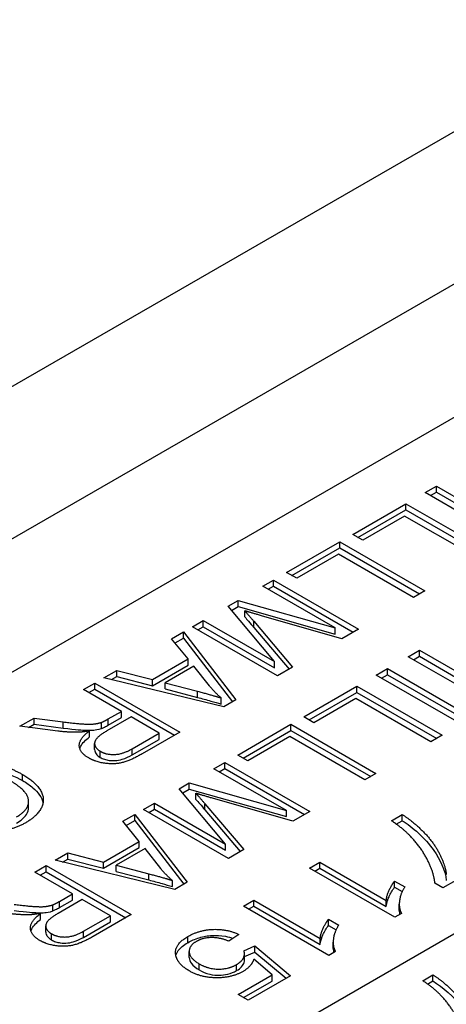
# Model space of a CAD drawing. Units: millimetres. Extents: x 222 to 2986, y 28 to 3891.
# Drawn here: x 920 to 928, y 2530 to 2549 of the extents above; entities that cross this region are included whole.
import ezdxf

# ---------------------------------------------------------------- set-up
doc = ezdxf.new("R2010")
doc.units = ezdxf.units.MM
doc.header["$LTSCALE"] = 14.285714
doc.layers.add('Visible Edges(Hillmar_metric)', color=7, linetype='Continuous', lineweight=25)
doc.layers.add('Visible Tangent Edges(Hillmar_Metric)', color=7, linetype='Continuous', lineweight=25, true_color=0xc0c0c0)

msp = doc.modelspace()

# ---------------------------------------------------------------- linework, layer by layer
at = {"layer": 'Visible Edges(Hillmar_metric)'}
for p, q in [((889.147, 2524.288), (955.5, 2562.597)), ((898.743, 2524.391), (955.312, 2557.051)), ((910.587, 2521.402), (957.382, 2548.42)), ((927.322, 2539.774), (927.537, 2539.898)), ((928.939, 2538.841), (927.322, 2539.774)), ((927.423, 2539.716), (927.537, 2539.781)), ((927.537, 2539.781), (927.537, 2539.898)), ((927.537, 2539.898), (929.153, 2538.965)), ((927.537, 2539.781), (929.052, 2538.906)), ((925.945, 2538.979), (926.955, 2539.562)), ((926.046, 2538.921), (926.955, 2539.445)), ((926.955, 2539.562), (928.572, 2538.629)), ((926.955, 2539.445), (926.955, 2539.562)), ((926.955, 2539.445), (928.471, 2538.571)), ((926.932, 2539.328), (926.136, 2538.869)), ((928.357, 2538.505), (926.932, 2539.328)), ((924.69, 2538.254), (925.7, 2538.837)), ((925.7, 2538.837), (927.316, 2537.904)), ((925.7, 2538.721), (925.7, 2538.837)), ((926.136, 2538.869), (925.945, 2538.979)), ((924.791, 2538.196), (925.7, 2538.721)), ((925.7, 2538.721), (927.215, 2537.846)), ((925.677, 2538.603), (924.881, 2538.144)), ((927.102, 2537.78), (925.677, 2538.603)), ((924.237, 2537.992), (924.442, 2538.111)), ((924.442, 2538.111), (926.058, 2537.178)), ((924.442, 2537.995), (924.442, 2538.111)), ((924.881, 2538.144), (924.69, 2538.254)), ((925.613, 2537.198), (924.237, 2537.992)), ((924.338, 2537.934), (924.442, 2537.995)), ((924.442, 2537.995), (925.957, 2537.12)), ((927.316, 2537.904), (927.102, 2537.78)), ((923.576, 2537.611), (923.768, 2537.722)), ((923.768, 2537.722), (925.613, 2537.198)), ((923.768, 2537.606), (923.768, 2537.722)), ((924.457, 2536.558), (923.576, 2537.611)), ((923.642, 2537.533), (923.768, 2537.606)), ((923.768, 2537.606), (925.613, 2537.081)), ((923.893, 2537.409), (923.893, 2537.525)), ((922.899, 2537.22), (923.104, 2537.339)), ((923.104, 2537.222), (923.104, 2537.339)), ((923.104, 2537.339), (924.457, 2536.558)), ((925.737, 2536.992), (924.209, 2537.432)), ((924.515, 2536.287), (922.899, 2537.22)), ((923, 2537.162), (923.104, 2537.222)), ((923.104, 2537.222), (924.457, 2536.441)), ((924.065, 2537.326), (924.802, 2536.453)), ((924.065, 2537.209), (924.736, 2536.414)), ((925.613, 2537.081), (925.613, 2537.198)), ((926.058, 2537.178), (925.737, 2536.992)), ((922.504, 2536.992), (922.731, 2537.123)), ((922.816, 2536.608), (922.504, 2536.992)), ((922.569, 2536.913), (922.731, 2537.007)), ((922.731, 2537.123), (923.727, 2535.832)), ((922.731, 2537.007), (922.731, 2537.123)), ((922.731, 2537.007), (923.664, 2535.796)), ((927.002, 2536.652), (927.216, 2536.776)), ((927.216, 2536.776), (927.977, 2536.336)), ((927.216, 2536.659), (927.216, 2536.776)), ((922.139, 2536.216), (922.816, 2536.608)), ((922.816, 2536.491), (922.816, 2536.608)), ((928.618, 2535.719), (927.002, 2536.652)), ((927.103, 2536.594), (927.216, 2536.659)), ((927.216, 2536.659), (927.977, 2536.22)), ((922.139, 2536.1), (922.816, 2536.491)), ((922.928, 2536.472), (922.379, 2536.155)), ((923.224, 2536.095), (922.928, 2536.472)), ((924.457, 2536.441), (924.457, 2536.558)), ((924.802, 2536.453), (924.515, 2536.287)), ((926.394, 2536.301), (926.609, 2536.425)), ((926.609, 2536.425), (928.225, 2535.492)), ((926.609, 2536.308), (926.609, 2536.425)), ((921.218, 2536.25), (921.462, 2536.391)), ((923.495, 2535.698), (921.218, 2536.25)), ((921.361, 2536.215), (921.462, 2536.274)), ((921.462, 2536.391), (922.139, 2536.216)), ((921.462, 2536.274), (921.462, 2536.391)), ((921.462, 2536.274), (922.139, 2536.1)), ((922.139, 2536.1), (922.139, 2536.216)), ((928.011, 2535.368), (926.394, 2536.301)), ((926.495, 2536.243), (926.609, 2536.308)), ((926.609, 2536.308), (928.124, 2535.434)), ((920.83, 2536.026), (921.045, 2536.15)), ((921.549, 2535.611), (920.83, 2536.026)), ((920.931, 2535.968), (921.045, 2536.033)), ((921.045, 2536.033), (921.045, 2536.15)), ((921.045, 2536.15), (922.661, 2535.217)), ((921.045, 2536.033), (922.56, 2535.158)), ((922.379, 2536.038), (922.379, 2536.155)), ((922.379, 2536.155), (922.997, 2535.994)), ((922.379, 2536.038), (922.997, 2535.877)), ((925.017, 2535.506), (926.027, 2536.089)), ((926.027, 2535.973), (926.027, 2536.089)), ((926.027, 2536.089), (927.644, 2535.156)), ((923.446, 2535.749), (923.446, 2535.866)), ((925.118, 2535.448), (926.027, 2535.973)), ((926.004, 2535.855), (925.208, 2535.396)), ((927.429, 2535.033), (926.004, 2535.855)), ((926.027, 2535.973), (927.543, 2535.098)), ((923.727, 2535.832), (923.495, 2535.698)), ((919.622, 2535.328), (919.889, 2535.483)), ((919.889, 2535.366), (919.889, 2535.483)), ((919.889, 2535.483), (920.44, 2535.412)), ((921.733, 2535.505), (921.274, 2535.239)), ((921.301, 2535.468), (921.549, 2535.611)), ((921.301, 2535.352), (921.549, 2535.495)), ((921.549, 2535.495), (921.549, 2535.611)), ((922.268, 2535.196), (921.733, 2535.505)), ((925.208, 2535.396), (925.017, 2535.506)), ((920.341, 2535.236), (919.622, 2535.328)), ((919.787, 2535.307), (919.889, 2535.366)), ((919.889, 2535.366), (920.44, 2535.295)), ((921.174, 2535.287), (921.174, 2535.404)), ((923.762, 2534.781), (924.772, 2535.365)), ((924.772, 2535.248), (924.772, 2535.365)), ((924.772, 2535.365), (926.388, 2534.432)), ((920.942, 2535.125), (920.942, 2535.241)), ((921.757, 2534.901), (922.268, 2535.196)), ((922.661, 2535.217), (921.944, 2534.803)), ((922.268, 2535.079), (922.268, 2535.196)), ((923.863, 2534.723), (924.772, 2535.248)), ((924.749, 2535.131), (923.953, 2534.671)), ((926.174, 2534.308), (924.749, 2535.131)), ((924.772, 2535.248), (926.287, 2534.373)), ((927.644, 2535.156), (927.429, 2535.033)), ((921.039, 2534.884), (921.039, 2535.001)), ((921.757, 2534.784), (922.268, 2535.079)), ((923.953, 2534.671), (923.762, 2534.781)), ((923.309, 2534.52), (923.514, 2534.638)), ((923.514, 2534.522), (923.514, 2534.638)), ((923.514, 2534.638), (925.13, 2533.705)), ((924.685, 2533.725), (923.309, 2534.52)), ((923.41, 2534.461), (923.514, 2534.522)), ((923.514, 2534.522), (925.029, 2533.647)), ((926.388, 2534.432), (926.174, 2534.308)), ((922.648, 2534.138), (922.84, 2534.249)), ((922.84, 2534.133), (922.84, 2534.249)), ((922.84, 2534.249), (924.685, 2533.725)), ((923.529, 2533.085), (922.648, 2534.138)), ((922.714, 2534.06), (922.84, 2534.133)), ((922.84, 2534.133), (924.685, 2533.609)), ((922.965, 2533.936), (922.965, 2534.052)), ((919.786, 2533.783), (919.786, 2533.899)), ((921.971, 2533.747), (922.176, 2533.866)), ((922.176, 2533.866), (923.529, 2533.085)), ((922.176, 2533.749), (922.176, 2533.866)), ((923.137, 2533.853), (923.874, 2532.98)), ((924.809, 2533.52), (923.281, 2533.959)), ((921.576, 2533.52), (921.803, 2533.651)), ((921.803, 2533.534), (921.803, 2533.651)), ((921.803, 2533.651), (922.799, 2532.359)), ((923.587, 2532.814), (921.971, 2533.747)), ((922.072, 2533.689), (922.176, 2533.749)), ((922.176, 2533.749), (923.529, 2532.969)), ((923.137, 2533.737), (923.808, 2532.942)), ((924.685, 2533.609), (924.685, 2533.725)), ((925.13, 2533.705), (924.809, 2533.52)), ((926.68, 2533.53), (926.885, 2533.648)), ((926.885, 2533.531), (926.885, 2533.648)), ((921.888, 2533.135), (921.576, 2533.52)), ((921.641, 2533.44), (921.803, 2533.534)), ((921.803, 2533.534), (922.736, 2532.323)), ((926.773, 2533.466), (926.885, 2533.531)), ((921.211, 2532.744), (921.888, 2533.135)), ((921.888, 2533.018), (921.888, 2533.135)), ((923.529, 2532.969), (923.529, 2533.085)), ((920.29, 2532.777), (920.534, 2532.918)), ((920.534, 2532.801), (920.534, 2532.918)), ((920.534, 2532.918), (921.211, 2532.744)), ((921.211, 2532.627), (921.888, 2533.018)), ((922, 2532.999), (921.451, 2532.682)), ((922.296, 2532.622), (922, 2532.999)), ((923.874, 2532.98), (923.587, 2532.814)), ((928.706, 2532.857), (927.66, 2532.253)), ((919.902, 2532.553), (920.117, 2532.677)), ((920.117, 2532.677), (921.733, 2531.744)), ((920.117, 2532.56), (920.117, 2532.677)), ((922.567, 2532.225), (920.29, 2532.777)), ((920.433, 2532.743), (920.534, 2532.801)), ((920.534, 2532.801), (921.211, 2532.627)), ((921.211, 2532.627), (921.211, 2532.744)), ((921.451, 2532.682), (922.069, 2532.521)), ((921.451, 2532.565), (921.451, 2532.682)), ((925.122, 2532.63), (925.32, 2532.744)), ((925.32, 2532.744), (926.584, 2532.015)), ((925.32, 2532.628), (925.32, 2532.744)), ((920.621, 2532.138), (919.902, 2532.553)), ((920.003, 2532.495), (920.117, 2532.56)), ((920.117, 2532.56), (921.632, 2531.685)), ((921.451, 2532.565), (922.069, 2532.404)), ((926.745, 2531.693), (925.122, 2532.63)), ((925.223, 2532.571), (925.32, 2532.628)), ((925.32, 2532.628), (926.584, 2531.898)), ((922.518, 2532.276), (922.518, 2532.393)), ((922.799, 2532.359), (922.567, 2532.225)), ((926.742, 2532.382), (926.934, 2532.271)), ((926.742, 2532.265), (926.742, 2532.382)), ((927.66, 2532.253), (927.506, 2532.342)), ((920.373, 2531.996), (920.621, 2532.138)), ((920.621, 2532.022), (920.621, 2532.138)), ((926.742, 2532.265), (926.886, 2532.182)), ((920.246, 2531.814), (920.246, 2531.931)), ((920.805, 2532.032), (920.346, 2531.767)), ((920.373, 2531.879), (920.621, 2532.022)), ((921.34, 2531.723), (920.805, 2532.032)), ((923.867, 2531.905), (924.065, 2532.02)), ((925.489, 2530.968), (923.867, 2531.905)), ((923.968, 2531.847), (924.065, 2531.903)), ((924.065, 2532.02), (925.329, 2531.29)), ((924.065, 2531.903), (924.065, 2532.02)), ((924.065, 2531.903), (925.329, 2531.173)), ((926.584, 2531.898), (926.584, 2532.015)), ((926.83, 2531.825), (926.83, 2531.942)), ((920.014, 2531.652), (920.014, 2531.769)), ((920.829, 2531.428), (921.34, 2531.723)), ((921.733, 2531.744), (921.016, 2531.33)), ((921.34, 2531.606), (921.34, 2531.723)), ((926.873, 2531.767), (926.745, 2531.693)), ((920.111, 2531.412), (920.111, 2531.528)), ((920.829, 2531.311), (921.34, 2531.606)), ((925.487, 2531.657), (925.679, 2531.546)), ((925.487, 2531.54), (925.487, 2531.657)), ((925.487, 2531.54), (925.63, 2531.457)), ((923.782, 2531.367), (923.591, 2531.237)), ((925.329, 2531.173), (925.329, 2531.29)), ((925.575, 2531.101), (925.575, 2531.217)), ((922.839, 2530.929), (922.839, 2531.045)), ((923.877, 2531.056), (924.087, 2531.149)), ((923.888, 2530.944), (924.087, 2531.032)), ((923.888, 2530.881), (923.888, 2530.997)), ((924.087, 2531.149), (924.761, 2530.579)), ((924.087, 2531.032), (924.087, 2531.149)), ((924.087, 2531.032), (924.679, 2530.532)), ((925.617, 2531.042), (925.489, 2530.968)), ((924.413, 2530.597), (924.066, 2530.898)), ((923.768, 2530.225), (924.413, 2530.597)), ((924.413, 2530.48), (924.413, 2530.597)), ((927.277, 2530.487), (927.468, 2530.597)), ((927.468, 2530.481), (927.468, 2530.597)), ((923.869, 2530.167), (924.413, 2530.48)), ((924.761, 2530.579), (923.958, 2530.116)), ((927.369, 2530.423), (927.468, 2530.481)), ((923.958, 2530.116), (923.768, 2530.225))]:
    msp.add_line(p, q, dxfattribs=at)
for points in [[(923.893, 2537.525), (923.953, 2537.459), (924.065, 2537.326)], [(924.209, 2537.432), (923.996, 2537.494), (923.893, 2537.525)], [(923.446, 2535.866), (923.322, 2535.974), (923.224, 2536.095)], [(922.997, 2535.994), (923.278, 2535.92), (923.446, 2535.866)], [(921.174, 2535.404), (921.218, 2535.421), (921.301, 2535.468)], [(920.44, 2535.412), (920.679, 2535.382), (920.954, 2535.363), (921.112, 2535.382), (921.174, 2535.404)], [(920.734, 2535.214), (920.554, 2535.209), (920.341, 2535.236)], [(920.942, 2535.241), (920.818, 2535.217), (920.734, 2535.214)], [(920.928, 2534.725), (920.755, 2534.825), (920.743, 2535.089), (920.942, 2535.241)], [(921.274, 2535.239), (921.127, 2535.155), (921.023, 2535.024), (921.071, 2534.897), (921.148, 2534.852)], [(921.148, 2534.852), (921.263, 2534.786), (921.577, 2534.797), (921.757, 2534.901)], [(921.944, 2534.803), (921.728, 2534.678), (921.415, 2534.598), (921.061, 2534.648), (920.928, 2534.725)], [(918.065, 2534.46), (918.326, 2534.611), (918.867, 2534.677), (919.441, 2534.544), (919.672, 2534.41)], [(919.672, 2534.41), (919.925, 2534.264), (920.108, 2533.935), (919.947, 2533.617), (919.733, 2533.493)], [(919.554, 2533.602), (919.74, 2533.709), (919.813, 2533.958), (919.613, 2534.189), (919.453, 2534.282)], [(923.281, 2533.959), (923.068, 2534.021), (922.965, 2534.052)], [(922.965, 2534.052), (923.025, 2533.986), (923.137, 2533.853)], [(926.885, 2533.648), (927.072, 2533.535), (927.469, 2533.141), (927.703, 2532.697), (927.724, 2532.51)], [(919.733, 2533.493), (919.49, 2533.353), (918.912, 2533.305), (918.624, 2533.396)], [(927.049, 2533.229), (926.906, 2533.381), (926.68, 2533.53)], [(927.506, 2532.342), (927.495, 2532.526), (927.253, 2533.015), (927.049, 2533.229)], [(922.069, 2532.521), (922.35, 2532.447), (922.518, 2532.393)], [(922.518, 2532.393), (922.394, 2532.501), (922.296, 2532.622)], [(926.584, 2532.015), (926.588, 2532.095), (926.684, 2532.308), (926.742, 2532.382)], [(926.934, 2532.271), (926.846, 2532.13), (926.82, 2531.857), (926.873, 2531.767)], [(919.512, 2531.939), (919.751, 2531.909), (920.026, 2531.89), (920.184, 2531.909), (920.246, 2531.931)], [(920.246, 2531.931), (920.29, 2531.948), (920.373, 2531.996)], [(919.806, 2531.741), (919.626, 2531.737), (919.413, 2531.763)], [(920.014, 2531.769), (919.89, 2531.744), (919.806, 2531.741)], [(920, 2531.252), (919.827, 2531.352), (919.815, 2531.616), (920.014, 2531.769)], [(920.346, 2531.767), (920.199, 2531.682), (920.095, 2531.552), (920.143, 2531.424), (920.22, 2531.38)], [(925.329, 2531.29), (925.333, 2531.37), (925.429, 2531.584), (925.487, 2531.657)], [(925.679, 2531.546), (925.59, 2531.405), (925.564, 2531.133), (925.617, 2531.042)], [(920.22, 2531.38), (920.335, 2531.313), (920.649, 2531.324), (920.829, 2531.428)], [(922.811, 2531.327), (923.032, 2531.454), (923.558, 2531.473), (923.782, 2531.367)], [(921.016, 2531.33), (920.8, 2531.205), (920.487, 2531.126), (920.133, 2531.175), (920, 2531.252)], [(922.583, 2530.969), (922.543, 2531.172), (922.811, 2531.327)], [(922.975, 2531.234), (922.83, 2531.15), (922.849, 2530.911), (923.028, 2530.808)], [(923.591, 2531.237), (923.415, 2531.311), (923.094, 2531.303), (922.975, 2531.234)], [(922.836, 2530.675), (922.615, 2530.803), (922.583, 2530.969)], [(923.74, 2530.795), (923.836, 2530.85), (923.903, 2530.99), (923.877, 2531.056)], [(923.028, 2530.808), (923.198, 2530.709), (923.585, 2530.705), (923.74, 2530.795)], [(924.066, 2530.898), (924.022, 2530.756), (923.862, 2530.663)], [(923.862, 2530.663), (923.65, 2530.541), (923.066, 2530.542), (922.836, 2530.675)], [(927.468, 2530.597), (927.644, 2530.492), (928.016, 2530.123), (928.235, 2529.706), (928.255, 2529.531)], [(927.622, 2530.205), (927.488, 2530.347), (927.277, 2530.487)], [(928.051, 2529.373), (928.04, 2529.546), (927.814, 2530.005), (927.622, 2530.205)]]:
    msp.add_open_spline(points, degree=2, dxfattribs=at)
for points, knots in [([(923.893, 2537.409), (923.917, 2537.382), (923.943, 2537.352), (923.999, 2537.288), (924.033, 2537.247), (924.065, 2537.209)], [-0.02597139, -0.02597139, -0.02597139, -0.02597139, -0.01530176, -0.01530176, 0, 0, 0, 0]), ([(922.997, 2535.877), (923.081, 2535.855), (923.167, 2535.832), (923.314, 2535.79), (923.383, 2535.77), (923.446, 2535.749)], [-0.03446995, -0.03446995, -0.03446995, -0.03446995, -0.01514328, -0.01514328, 0, 0, 0, 0]), ([(920.44, 2535.295), (920.699, 2535.263), (920.812, 2535.256), (920.921, 2535.25), (920.978, 2535.25), (921.048, 2535.257), (921.11, 2535.265), (921.174, 2535.287)], [-0.07953836, -0.07953836, -0.07953836, -0.07953836, -0.0475231, -0.0475231, -0.01562937, -0.01562937, 0, 0, 0, 0]), ([(921.174, 2535.287), (921.192, 2535.294), (921.212, 2535.303), (921.252, 2535.324), (921.278, 2535.338), (921.301, 2535.352)], [-0.01128254, -0.01128254, -0.01128254, -0.01128254, -0.00681029, -0.00681029, 0, 0, 0, 0]), ([(920.758, 2534.905), (920.763, 2534.919), (920.768, 2534.933), (920.81, 2535.011), (920.873, 2535.071), (920.942, 2535.125)], [-0.02958334, -0.02958334, -0.02958334, -0.02958334, -0.02432031, -0.02432031, 0, 0, 0, 0]), ([(921.039, 2534.884), (921.039, 2534.852), (921.054, 2534.824), (921.086, 2534.779), (921.113, 2534.756), (921.148, 2534.736)], [-0.01766147, -0.01766147, -0.01766147, -0.01766147, -0.01041597, -0.01041597, 0, 0, 0, 0]), ([(921.148, 2534.736), (921.172, 2534.722), (921.198, 2534.71), (921.255, 2534.691), (921.284, 2534.684), (921.363, 2534.673), (921.404, 2534.674), (921.473, 2534.677), (921.519, 2534.686), (921.634, 2534.72), (921.7, 2534.751), (921.757, 2534.784)], [-0.0366348, -0.0366348, -0.0366348, -0.0366348, -0.03382274, -0.03382274, -0.03114772, -0.03114772, -0.02695428, -0.02695428, -0.016756, -0.016756, 0, 0, 0, 0]), ([(918.065, 2534.344), (918.125, 2534.379), (918.191, 2534.412), (918.324, 2534.465), (918.39, 2534.487), (918.516, 2534.516), (918.631, 2534.54), (918.953, 2534.538), (919.089, 2534.51), (919.36, 2534.444), (919.527, 2534.378), (919.672, 2534.293)], [-0.1261629, -0.1261629, -0.1261629, -0.1261629, -0.1010786, -0.1010786, -0.0788593, -0.0788593, -0.0616292, -0.0616292, -0.0433097, -0.0433097, 0, 0, 0, 0]), ([(919.672, 2534.293), (919.744, 2534.252), (919.81, 2534.207), (919.918, 2534.115), (919.962, 2534.067), (920.024, 2533.974), (920.049, 2533.924), (920.06, 2533.868)], [-0.307662, -0.307662, -0.307662, -0.307662, -0.2281118, -0.2281118, -0.1548806, -0.1548806, -0.0920368, -0.0920368, -0.0920368, -0.0920368]), ([(919.554, 2533.485), (919.596, 2533.51), (919.635, 2533.536), (919.699, 2533.591), (919.725, 2533.619), (919.778, 2533.7), (919.786, 2533.746), (919.786, 2533.783)], [-0.2323808, -0.2323808, -0.2323808, -0.2323808, -0.2025807, -0.2025807, -0.1752268, -0.1752268, -0.1282524, -0.1282524, -0.1282524, -0.1282524]), ([(922.965, 2533.936), (922.989, 2533.91), (923.015, 2533.879), (923.071, 2533.815), (923.105, 2533.774), (923.137, 2533.737)], [-0.02597139, -0.02597139, -0.02597139, -0.02597139, -0.01530176, -0.01530176, 0, 0, 0, 0]), ([(926.885, 2533.531), (927.079, 2533.414), (927.319, 2533.208), (927.602, 2532.799), (927.702, 2532.59), (927.724, 2532.394)], [-0.1758218, -0.1758218, -0.1758218, -0.1758218, -0.0715785, -0.0715785, 0, 0, 0, 0]), ([(922.069, 2532.404), (922.153, 2532.383), (922.239, 2532.359), (922.386, 2532.317), (922.455, 2532.297), (922.518, 2532.276)], [-0.03446995, -0.03446995, -0.03446995, -0.03446995, -0.01514328, -0.01514328, 0, 0, 0, 0]), ([(926.584, 2531.898), (926.588, 2531.973), (926.62, 2532.049), (926.663, 2532.145), (926.698, 2532.209), (926.742, 2532.265)], [-0.03611912, -0.03611912, -0.03611912, -0.03611912, -0.02244376, -0.02244376, 0, 0, 0, 0]), ([(919.512, 2531.823), (919.771, 2531.79), (919.884, 2531.783), (919.993, 2531.778), (920.05, 2531.777), (920.12, 2531.785), (920.182, 2531.792), (920.246, 2531.814)], [-0.07953836, -0.07953836, -0.07953836, -0.07953836, -0.0475231, -0.0475231, -0.01562937, -0.01562937, 0, 0, 0, 0]), ([(920.246, 2531.814), (920.264, 2531.821), (920.284, 2531.831), (920.324, 2531.851), (920.35, 2531.866), (920.373, 2531.879)], [-0.01128254, -0.01128254, -0.01128254, -0.01128254, -0.00681029, -0.00681029, 0, 0, 0, 0]), ([(926.83, 2531.825), (926.83, 2531.819), (926.83, 2531.813), (926.831, 2531.787), (926.833, 2531.767), (926.837, 2531.747)], [-0.021186714, -0.021186714, -0.021186714, -0.021186714, -0.01905007, -0.01905007, -0.011776626, -0.011776626, -0.011776626, -0.011776626]), ([(919.83, 2531.433), (919.835, 2531.447), (919.84, 2531.46), (919.882, 2531.538), (919.945, 2531.599), (920.014, 2531.652)], [-0.02958334, -0.02958334, -0.02958334, -0.02958334, -0.02432031, -0.02432031, 0, 0, 0, 0]), ([(925.329, 2531.173), (925.333, 2531.249), (925.364, 2531.324), (925.408, 2531.42), (925.442, 2531.484), (925.487, 2531.54)], [-0.03611912, -0.03611912, -0.03611912, -0.03611912, -0.02244376, -0.02244376, 0, 0, 0, 0]), ([(920.111, 2531.412), (920.111, 2531.379), (920.126, 2531.351), (920.158, 2531.307), (920.185, 2531.283), (920.22, 2531.263)], [-0.01766147, -0.01766147, -0.01766147, -0.01766147, -0.01041597, -0.01041597, 0, 0, 0, 0]), ([(922.811, 2531.21), (922.876, 2531.247), (922.948, 2531.28), (923.108, 2531.328), (923.19, 2531.342), (923.347, 2531.35), (923.434, 2531.348), (923.579, 2531.322), (923.628, 2531.309), (923.675, 2531.294)], [-0.09438625, -0.09438625, -0.09438625, -0.09438625, -0.06731589, -0.06731589, -0.0412739, -0.0412739, -0.02065173, -0.02065173, -0.00924441, -0.00924441, -0.00924441, -0.00924441]), ([(920.22, 2531.263), (920.244, 2531.249), (920.27, 2531.237), (920.327, 2531.218), (920.356, 2531.212), (920.435, 2531.2), (920.476, 2531.201), (920.545, 2531.204), (920.591, 2531.213), (920.706, 2531.247), (920.772, 2531.279), (920.829, 2531.311)], [-0.0366348, -0.0366348, -0.0366348, -0.0366348, -0.03382274, -0.03382274, -0.03114772, -0.03114772, -0.02695428, -0.02695428, -0.016756, -0.016756, 0, 0, 0, 0]), ([(922.585, 2530.962), (922.593, 2530.995), (922.608, 2531.027), (922.671, 2531.116), (922.735, 2531.166), (922.811, 2531.21)], [-0.03485111, -0.03485111, -0.03485111, -0.03485111, -0.02264052, -0.02264052, 0, 0, 0, 0]), ([(925.575, 2531.101), (925.575, 2531.094), (925.575, 2531.088), (925.576, 2531.062), (925.578, 2531.042), (925.582, 2531.022)], [-0.021186714, -0.021186714, -0.021186714, -0.021186714, -0.01905007, -0.01905007, -0.011776626, -0.011776626, -0.011776626, -0.011776626]), ([(922.839, 2530.929), (922.839, 2530.928), (922.839, 2530.927), (922.839, 2530.887), (922.853, 2530.849), (922.914, 2530.767), (922.967, 2530.726), (923.028, 2530.691)], [-0.03284865, -0.03284865, -0.03284865, -0.03284865, -0.03256622, -0.03256622, -0.01819186, -0.01819186, 0, 0, 0, 0]), ([(923.74, 2530.678), (923.778, 2530.7), (923.81, 2530.724), (923.861, 2530.781), (923.874, 2530.81), (923.886, 2530.85), (923.888, 2530.865), (923.888, 2530.881)], [-0.03039265, -0.03039265, -0.03039265, -0.03039265, -0.02202431, -0.02202431, -0.01292775, -0.01292775, -0.007253, -0.007253, -0.007253, -0.007253]), ([(923.028, 2530.691), (923.086, 2530.658), (923.152, 2530.629), (923.295, 2530.595), (923.355, 2530.591), (923.461, 2530.591), (923.517, 2530.597), (923.635, 2530.626), (923.691, 2530.65), (923.74, 2530.678)], [-0.04802825, -0.04802825, -0.04802825, -0.04802825, -0.03681546, -0.03681546, -0.02685963, -0.02685963, -0.01461644, -0.01461644, 0, 0, 0, 0]), ([(927.468, 2530.481), (927.65, 2530.371), (927.875, 2530.178), (928.141, 2529.794), (928.234, 2529.599), (928.255, 2529.414)], [-0.164833, -0.164833, -0.164833, -0.164833, -0.0671049, -0.0671049, 0, 0, 0, 0])]:
    msp.add_open_spline(points, degree=3, knots=knots, dxfattribs=at)
at = {"layer": 'Visible Tangent Edges(Hillmar_Metric)'}
for p, q in [((889.147, 2521.389), (955.858, 2559.905)), ((924.065, 2537.209), (924.065, 2537.326)), ((922.997, 2535.877), (922.997, 2535.994)), ((921.301, 2535.352), (921.301, 2535.468)), ((920.44, 2535.295), (920.44, 2535.412)), ((921.757, 2534.784), (921.757, 2534.901)), ((921.148, 2534.736), (921.148, 2534.852)), ((919.672, 2534.293), (919.672, 2534.41)), ((923.137, 2533.737), (923.137, 2533.853)), ((922.069, 2532.404), (922.069, 2532.521)), ((920.373, 2531.879), (920.373, 2531.996)), ((920.22, 2531.263), (920.22, 2531.38)), ((920.829, 2531.311), (920.829, 2531.428)), ((922.811, 2531.21), (922.811, 2531.327)), ((923.028, 2530.691), (923.028, 2530.808)), ((923.74, 2530.678), (923.74, 2530.795))]:
    msp.add_line(p, q, dxfattribs=at)

doc.saveas('drawing.dxf')
